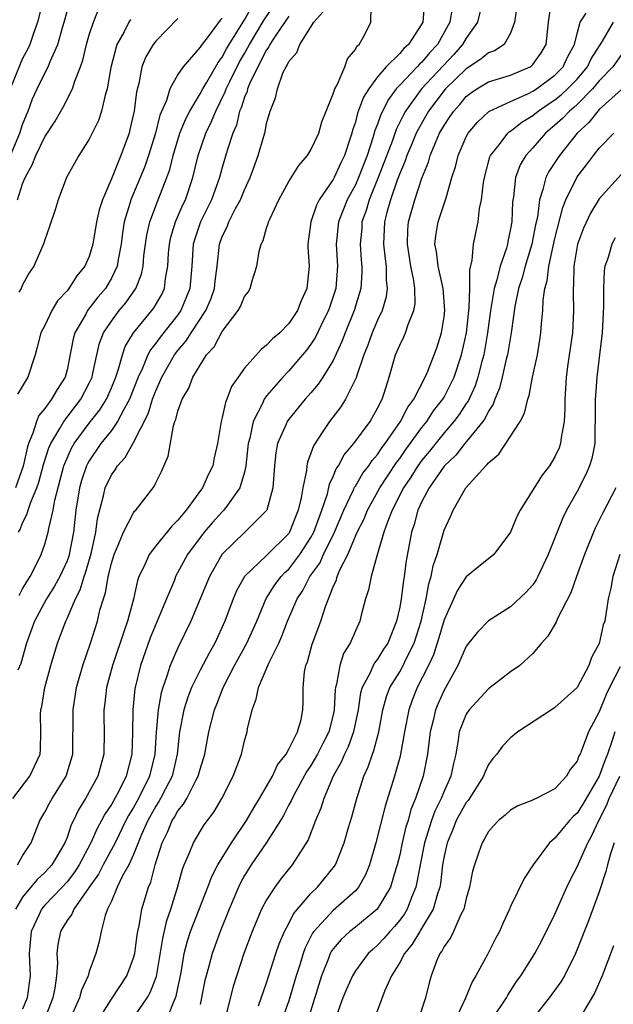
# Model space of a CAD drawing. Units: inches. Extents: x 2497329 to 2499000, y 1479000 to 1482000.
# Drawn here: x 2498127 to 2498180, y 1479626 to 1479715 of the extents above; entities that cross this region are included whole.
import ezdxf

# ---------------------------------------------------------------- set-up
doc = ezdxf.new("R2010")
doc.units = ezdxf.units.IN
doc.header["$MEASUREMENT"] = 0
doc.layers.add('LD24961479_2ft', color=164, linetype='Continuous')

msp = doc.modelspace()

# ---------------------------------------------------------------- linework, layer by layer
at = {"layer": 'LD24961479_2ft'}
for points, elevation in [([(2498128.791, 1479716.791), (2498128.348, 1479715), (2498127.978, 1479713.978), (2498127.651, 1479713), (2498127.451, 1479712.549), (2498127, 1479711.726), (2498126.768, 1479711.232), (2498125.877, 1479709)], 8544), ([(2498163.239, 1479717), (2498163.073, 1479715), (2498163, 1479714.858), (2498161.806, 1479713), (2498161.366, 1479712.634), (2498161, 1479712.201), (2498159.794, 1479711), (2498159, 1479710.072), (2498158.212, 1479709), (2498157.743, 1479708.257), (2498157.203, 1479706.797), (2498157, 1479705.986), (2498156.742, 1479705.258), (2498156.684, 1479705), (2498156.542, 1479704.541), (2498156.018, 1479703), (2498155.677, 1479702.323), (2498155.089, 1479701), (2498155, 1479700.833), (2498153.75, 1479699), (2498153.493, 1479698.507), (2498152.987, 1479697), (2498152.719, 1479695), (2498152.721, 1479694.721), (2498152.833, 1479693), (2498152.626, 1479691), (2498152.106, 1479689.894), (2498151.778, 1479689), (2498151, 1479687.827), (2498150.187, 1479687), (2498149.536, 1479686.464), (2498149, 1479685.867), (2498148.496, 1479685.504), (2498147, 1479683.792), (2498146.428, 1479683), (2498145.846, 1479682.154), (2498145.421, 1479681), (2498145.291, 1479680.709), (2498145, 1479679.349), (2498144.895, 1479679), (2498144.561, 1479677), (2498144.283, 1479675.717), (2498144.152, 1479675), (2498143.762, 1479674.238), (2498143.224, 1479673), (2498141.737, 1479671), (2498141, 1479670.099), (2498140.441, 1479669.559), (2498139, 1479667.768), (2498138.402, 1479667), (2498137.954, 1479665.954), (2498137.487, 1479665), (2498137.357, 1479664.643), (2498136.981, 1479662.981), (2498136.447, 1479661), (2498136.195, 1479660.195), (2498135.115, 1479657), (2498134.574, 1479655), (2498134.413, 1479653.586), (2498134.325, 1479653), (2498134.319, 1479652.319), (2498134.339, 1479651), (2498134.314, 1479649), (2498133.789, 1479647), (2498132.678, 1479645), (2498132.032, 1479643.968), (2498131.57, 1479643), (2498131.375, 1479642.625), (2498131, 1479641.471), (2498130.813, 1479641), (2498129.631, 1479639), (2498129, 1479638.307), (2498128.319, 1479637.682), (2498127, 1479636.097), (2498126.348, 1479635)], 8522), ([(2498126.536, 1479639), (2498127, 1479639.831), (2498127.753, 1479641), (2498128.552, 1479643), (2498129, 1479643.758), (2498129.419, 1479644.581), (2498129.658, 1479645), (2498130.93, 1479647), (2498131.412, 1479648.588), (2498131.516, 1479649), (2498131.556, 1479653), (2498131.862, 1479655), (2498132.429, 1479657), (2498133.114, 1479659), (2498133.747, 1479661), (2498133.972, 1479661.972), (2498134.276, 1479663), (2498134.464, 1479663.536), (2498134.709, 1479665), (2498134.78, 1479665.22), (2498135, 1479666.204), (2498135.248, 1479667), (2498135.471, 1479667.471), (2498136.089, 1479669), (2498137, 1479670.763), (2498137.098, 1479670.902), (2498137.205, 1479671), (2498138.856, 1479673.144), (2498139, 1479673.462), (2498139.518, 1479674.482), (2498140.119, 1479675.881), (2498140.599, 1479678.599), (2498140.734, 1479679), (2498140.817, 1479679.183), (2498141, 1479679.934), (2498141.384, 1479681), (2498141.993, 1479682.007), (2498142.357, 1479683), (2498143, 1479684.087), (2498143.592, 1479685), (2498144.267, 1479685.733), (2498145, 1479687.124), (2498146.441, 1479689), (2498146.645, 1479689.355), (2498147, 1479690.269), (2498147.329, 1479690.671), (2498147.528, 1479691), (2498147.688, 1479691.688), (2498148.11, 1479693), (2498148.319, 1479694.319), (2498148.497, 1479695), (2498148.678, 1479695.322), (2498149, 1479696.429), (2498149.151, 1479696.849), (2498149.178, 1479697), (2498149.314, 1479697.314), (2498150.103, 1479699), (2498151, 1479700.646), (2498151.901, 1479702.099), (2498152.692, 1479703), (2498153, 1479703.503), (2498153.694, 1479705), (2498153.982, 1479706.018), (2498154.367, 1479707), (2498155, 1479708.542), (2498155.148, 1479709), (2498155.364, 1479709.364), (2498156.06, 1479711), (2498156.305, 1479711.695), (2498157, 1479712.536), (2498157.147, 1479712.853), (2498157.34, 1479713), (2498157.835, 1479713.835), (2498158.388, 1479715), (2498158.439, 1479716.439)], 8524), ([(2498126.697, 1479663.303), (2498127, 1479663.903), (2498127.401, 1479664.6), (2498127.667, 1479665), (2498128.375, 1479666.375), (2498128.679, 1479667), (2498129, 1479667.924), (2498129.303, 1479669), (2498129.349, 1479669.349), (2498129.74, 1479671), (2498129.892, 1479671.892), (2498130.723, 1479675), (2498130.788, 1479675.212), (2498131.406, 1479676.594), (2498131.643, 1479677), (2498133, 1479678.833), (2498133.957, 1479680.043), (2498134.553, 1479681), (2498135, 1479682.02), (2498135.392, 1479683), (2498135.614, 1479683.614), (2498135.994, 1479685), (2498136.252, 1479685.748), (2498136.987, 1479687), (2498138.802, 1479689.198), (2498139.537, 1479690.463), (2498139.793, 1479691), (2498139.886, 1479691.886), (2498140.099, 1479693), (2498140.165, 1479694.165), (2498140.23, 1479695), (2498140.365, 1479695.635), (2498140.786, 1479697), (2498141.452, 1479698.548), (2498141.669, 1479699), (2498142.352, 1479701), (2498142.835, 1479703), (2498143.52, 1479705), (2498144.009, 1479705.991), (2498144.406, 1479707), (2498145.273, 1479708.727), (2498145.357, 1479709), (2498145.675, 1479709.676), (2498146.564, 1479711.436), (2498147, 1479712.174), (2498147.463, 1479713), (2498148.777, 1479715.223), (2498149.99, 1479717)], 8530), ([(2498171.574, 1479716.426), (2498171.349, 1479715), (2498171, 1479714.021), (2498170.407, 1479713), (2498169.557, 1479712.443), (2498169, 1479712.245), (2498168.325, 1479711.675), (2498167, 1479710.819), (2498165.142, 1479709), (2498165, 1479708.838), (2498163.598, 1479707), (2498162.657, 1479705.343), (2498162.492, 1479705), (2498162.11, 1479704.11), (2498161.65, 1479703), (2498161.495, 1479702.506), (2498161, 1479701.377), (2498160.776, 1479700.776), (2498160.169, 1479699), (2498159.842, 1479697.842), (2498159.637, 1479697), (2498159.553, 1479695), (2498159.679, 1479693.679), (2498159.783, 1479693), (2498159.785, 1479691.785), (2498159.878, 1479691), (2498159.768, 1479690.232), (2498159.411, 1479689), (2498159, 1479688.126), (2498158.524, 1479687), (2498158.118, 1479685.882), (2498157.77, 1479685), (2498157.137, 1479683.137), (2498157.079, 1479682.921), (2498156.114, 1479681), (2498155.688, 1479680.312), (2498154.676, 1479679), (2498154.08, 1479678.08), (2498153.212, 1479676.788), (2498153, 1479676.133), (2498152.674, 1479675.326), (2498152.616, 1479675), (2498152.589, 1479674.589), (2498152.256, 1479673), (2498152.119, 1479672.119), (2498151.858, 1479671), (2498151.604, 1479670.396), (2498151.074, 1479669), (2498151, 1479668.888), (2498149, 1479666.909), (2498146.998, 1479665.002), (2498146.288, 1479663.712), (2498145.987, 1479663), (2498145.236, 1479661), (2498144.322, 1479659), (2498143.837, 1479658.164), (2498143, 1479656.553), (2498142.226, 1479655), (2498141.883, 1479654.117), (2498141.529, 1479653), (2498141.15, 1479651), (2498140.943, 1479649), (2498140.475, 1479647), (2498139.871, 1479645.871), (2498139.429, 1479645), (2498139.276, 1479644.724), (2498139, 1479644.301), (2498138.294, 1479643), (2498137.728, 1479641.728), (2498137, 1479639.937), (2498136.564, 1479639), (2498136.014, 1479638.014), (2498135.537, 1479637), (2498135, 1479635.729), (2498134.662, 1479635), (2498134.441, 1479634.441), (2498134.091, 1479633), (2498133.903, 1479632.097), (2498133.598, 1479631), (2498133, 1479629.374), (2498132.898, 1479629), (2498132.297, 1479627.703), (2498132.129, 1479627), (2498131.23, 1479625)], 8516), ([(2498133.805, 1479625), (2498135, 1479626.903), (2498136.394, 1479629), (2498137, 1479630.62), (2498137.101, 1479631), (2498137.32, 1479632.68), (2498137.381, 1479633), (2498137.51, 1479633.51), (2498137.753, 1479635), (2498138.339, 1479637), (2498138.545, 1479637.455), (2498138.94, 1479639), (2498139.588, 1479641), (2498140.047, 1479641.953), (2498140.485, 1479643), (2498140.689, 1479643.311), (2498141, 1479643.875), (2498141.508, 1479644.492), (2498141.796, 1479645), (2498142.616, 1479646.616), (2498142.835, 1479647), (2498143, 1479647.635), (2498143.428, 1479649), (2498143.659, 1479650.341), (2498143.797, 1479651), (2498144.291, 1479653), (2498144.504, 1479653.495), (2498145.067, 1479655), (2498146.109, 1479657), (2498147.224, 1479659), (2498148.121, 1479661), (2498148.973, 1479663.027), (2498149.744, 1479664.256), (2498150.307, 1479665), (2498150.637, 1479665.363), (2498151, 1479665.683), (2498152.002, 1479667), (2498153, 1479668.538), (2498153.245, 1479669), (2498153.977, 1479671), (2498154.476, 1479672.475), (2498154.661, 1479673.339), (2498155, 1479674.03), (2498155.277, 1479674.723), (2498155.476, 1479675), (2498155.999, 1479676.001), (2498156.872, 1479677), (2498158.324, 1479679), (2498159, 1479680.186), (2498159.409, 1479681), (2498159.628, 1479681.628), (2498160.049, 1479683), (2498160.627, 1479685), (2498161, 1479685.894), (2498161.372, 1479686.628), (2498161.525, 1479687), (2498161.757, 1479687.757), (2498162.28, 1479689), (2498162.386, 1479689.614), (2498162.366, 1479691), (2498162.278, 1479691.722), (2498162.01, 1479693), (2498161.69, 1479695), (2498161.731, 1479696.269), (2498161.791, 1479697), (2498162.353, 1479699), (2498163, 1479700.936), (2498163.601, 1479702.399), (2498163.756, 1479703), (2498164.277, 1479704.277), (2498164.603, 1479705), (2498165, 1479705.698), (2498165.53, 1479706.471), (2498165.868, 1479707), (2498166.408, 1479707.592), (2498167, 1479708.299), (2498167.394, 1479708.606), (2498167.968, 1479709), (2498169, 1479709.625), (2498171, 1479710.246), (2498172.755, 1479711), (2498172.906, 1479711.095), (2498173, 1479711.194), (2498173.753, 1479712.247), (2498174.2, 1479713), (2498174.413, 1479715), (2498174.655, 1479716.655)], 8514), ([(2498125.915, 1479703), (2498126.743, 1479705), (2498127, 1479705.797), (2498127.343, 1479706.657), (2498127.505, 1479707), (2498127.9, 1479708.1), (2498128.305, 1479709), (2498129, 1479710.424), (2498129.298, 1479711), (2498129.475, 1479711.475), (2498130.168, 1479713), (2498130.637, 1479714.637), (2498130.756, 1479715), (2498131, 1479715.982)], 8542), ([(2498126.102, 1479645), (2498127.651, 1479647), (2498128.58, 1479649), (2498128.603, 1479649.397), (2498128.633, 1479651), (2498128.608, 1479652.607), (2498128.63, 1479653), (2498128.716, 1479653.284), (2498129.014, 1479655), (2498129.551, 1479657), (2498130.141, 1479659), (2498130.886, 1479661), (2498131, 1479661.224), (2498131.77, 1479663), (2498132.196, 1479663.804), (2498132.541, 1479665), (2498132.667, 1479665.333), (2498133.12, 1479666.88), (2498133.198, 1479667.198), (2498133.595, 1479669), (2498133.747, 1479670.253), (2498134.302, 1479672.302), (2498134.451, 1479673), (2498135, 1479674.182), (2498135.35, 1479674.65), (2498135.547, 1479675), (2498136.252, 1479675.748), (2498137, 1479677.111), (2498138.303, 1479679.697), (2498138.701, 1479681), (2498139, 1479681.769), (2498139.561, 1479683), (2498140.691, 1479685), (2498141, 1479685.412), (2498141.74, 1479686.26), (2498142.194, 1479687), (2498143.523, 1479689), (2498143.964, 1479690.035), (2498144.296, 1479691), (2498144.353, 1479691.647), (2498144.533, 1479693), (2498144.757, 1479695), (2498145, 1479695.677), (2498145.439, 1479696.561), (2498145.597, 1479697), (2498146.196, 1479698.197), (2498146.64, 1479699), (2498147, 1479699.896), (2498147.513, 1479701), (2498147.82, 1479701.82), (2498148.251, 1479703), (2498148.743, 1479704.743), (2498148.867, 1479705.133), (2498149, 1479705.882), (2498149.328, 1479707), (2498149.814, 1479708.186), (2498149.978, 1479709), (2498150.505, 1479710.505), (2498150.755, 1479711), (2498150.863, 1479711.137), (2498151, 1479711.47), (2498151.733, 1479712.267), (2498151.994, 1479713), (2498153.269, 1479715), (2498154.074, 1479715.926)], 8526), ([(2498126.525, 1479699), (2498127, 1479700.419), (2498127.234, 1479701), (2498127.86, 1479702.14), (2498128.177, 1479703), (2498129, 1479704.679), (2498129.926, 1479706.074), (2498130.651, 1479707.349), (2498131.497, 1479709), (2498131.701, 1479709.701), (2498132.208, 1479711), (2498132.419, 1479711.582), (2498132.746, 1479713), (2498133, 1479713.863), (2498133.387, 1479715), (2498133.845, 1479716.155)], 8540), ([(2498151, 1479715.549), (2498149.828, 1479713.827), (2498149.296, 1479713), (2498149.21, 1479712.79), (2498149, 1479712.526), (2498148.211, 1479711), (2498147.461, 1479709.461), (2498147.281, 1479709), (2498147.233, 1479708.767), (2498147, 1479708.246), (2498146.71, 1479707.29), (2498146.567, 1479707), (2498146.273, 1479705.727), (2498145.95, 1479705), (2498145.445, 1479703.446), (2498145, 1479701.908), (2498144.757, 1479701), (2498144.025, 1479699), (2498143.042, 1479697), (2498142.525, 1479695.475), (2498142.389, 1479695), (2498142.264, 1479693), (2498142.089, 1479691), (2498141.264, 1479689), (2498141, 1479688.621), (2498139.39, 1479686.61), (2498139, 1479686.052), (2498138.534, 1479685.466), (2498138.301, 1479685), (2498137.812, 1479683.812), (2498137.424, 1479683), (2498136.633, 1479681), (2498136.142, 1479680.142), (2498135.566, 1479679), (2498135, 1479678.19), (2498134.064, 1479677), (2498133, 1479675.447), (2498132.836, 1479675.164), (2498132.761, 1479675), (2498132.315, 1479673.685), (2498132.124, 1479673), (2498131.805, 1479671), (2498131.588, 1479669), (2498131.199, 1479667), (2498131.155, 1479666.845), (2498131, 1479666.436), (2498130.339, 1479665), (2498129.868, 1479664.132), (2498129.155, 1479663), (2498128.068, 1479661), (2498127.353, 1479659), (2498126.838, 1479657.162), (2498126.577, 1479656.577)], 8528), ([(2498126.63, 1479669), (2498126.76, 1479669.24), (2498127, 1479669.855), (2498127.39, 1479670.61), (2498127.49, 1479671), (2498127.722, 1479671.722), (2498128.275, 1479673), (2498128.467, 1479673.533), (2498128.893, 1479675.107), (2498129.369, 1479676.631), (2498129.533, 1479677), (2498130.36, 1479678.36), (2498130.701, 1479679), (2498132.26, 1479681), (2498133, 1479682.44), (2498133.254, 1479683), (2498133.342, 1479683.342), (2498133.682, 1479685), (2498133.942, 1479686.058), (2498134.304, 1479687), (2498135, 1479688.056), (2498135.699, 1479689), (2498136.293, 1479689.707), (2498137.13, 1479690.87), (2498137.206, 1479691), (2498137.716, 1479692.284), (2498137.857, 1479693), (2498137.933, 1479693.933), (2498138.065, 1479695), (2498138.185, 1479695.815), (2498138.456, 1479697), (2498139.152, 1479698.848), (2498139.224, 1479699), (2498140.008, 1479701), (2498140.267, 1479701.733), (2498140.581, 1479703), (2498141.187, 1479705), (2498141.7, 1479706.3), (2498142.069, 1479707), (2498143, 1479708.551), (2498143.232, 1479709), (2498143.593, 1479709.593), (2498144.615, 1479711.385), (2498145, 1479711.855), (2498145.395, 1479712.605), (2498145.629, 1479713), (2498147, 1479715.211), (2498147.649, 1479716.351)], 8532), ([(2498165.72, 1479716.281), (2498165.509, 1479715), (2498164.407, 1479713), (2498163.731, 1479712.268), (2498163, 1479711.408), (2498162.778, 1479711.222), (2498162.589, 1479711), (2498161, 1479709.344), (2498160.695, 1479709), (2498159.975, 1479708.025), (2498159.312, 1479706.689), (2498159, 1479705.806), (2498158.761, 1479705.239), (2498158.586, 1479704.586), (2498158.053, 1479703), (2498157.298, 1479701), (2498157, 1479700.329), (2498156.264, 1479699), (2498155.479, 1479697), (2498155.28, 1479695), (2498155.391, 1479693), (2498155.227, 1479691), (2498155, 1479690.275), (2498154.566, 1479689), (2498154.137, 1479688.137), (2498153.409, 1479686.591), (2498153, 1479685.971), (2498152.584, 1479685.416), (2498152.232, 1479685), (2498151, 1479683.558), (2498150.463, 1479683), (2498149, 1479681.306), (2498148.78, 1479681), (2498148.621, 1479680.621), (2498147.784, 1479679), (2498147.483, 1479677.483), (2498147.349, 1479677), (2498147.13, 1479675), (2498147, 1479674.432), (2498146.589, 1479673), (2498145.458, 1479671.458), (2498145.146, 1479671), (2498145, 1479670.859), (2498144.108, 1479669.892), (2498143.359, 1479669), (2498141.865, 1479667), (2498140.796, 1479665), (2498140.679, 1479664.679), (2498139.984, 1479663), (2498138.508, 1479659.492), (2498137.636, 1479657), (2498137.127, 1479654.873), (2498136.943, 1479653), (2498136.916, 1479650.916), (2498136.845, 1479649), (2498136.328, 1479647), (2498135.664, 1479645.664), (2498135, 1479644.437), (2498134.419, 1479643.582), (2498134.117, 1479643), (2498133.707, 1479642.293), (2498133.15, 1479641), (2498132.081, 1479639), (2498131.663, 1479638.337), (2498131, 1479637.484), (2498130.56, 1479637), (2498129, 1479635.358), (2498128.695, 1479635), (2498128.463, 1479634.463), (2498127.765, 1479633), (2498127.588, 1479631), (2498127.662, 1479629), (2498127.397, 1479627), (2498127, 1479625.995)], 8520), ([(2498168.353, 1479716.353), (2498168.006, 1479715), (2498167, 1479713.585), (2498166.675, 1479713), (2498165.89, 1479712.111), (2498162.97, 1479709), (2498161.533, 1479707), (2498161.343, 1479706.657), (2498160.68, 1479705.32), (2498160.337, 1479704.337), (2498159.068, 1479701), (2498158.249, 1479699), (2498157.982, 1479698.018), (2498157.599, 1479697), (2498157.573, 1479696.427), (2498157.443, 1479695), (2498157.537, 1479693.536), (2498157.59, 1479693), (2498157.591, 1479692.409), (2498157.494, 1479691), (2498156.894, 1479689), (2498156.081, 1479687), (2498155.792, 1479686.208), (2498155, 1479684.512), (2498154.068, 1479683), (2498153.643, 1479682.357), (2498153, 1479681.587), (2498152.483, 1479681), (2498151, 1479679.205), (2498150.853, 1479679), (2498150.763, 1479678.763), (2498149.989, 1479677), (2498149.838, 1479676.162), (2498149.715, 1479675), (2498149.563, 1479673), (2498149.012, 1479670.988), (2498147.022, 1479669), (2498145, 1479667.031), (2498143.849, 1479665), (2498142.174, 1479661), (2498141, 1479658.579), (2498140.312, 1479657), (2498140.014, 1479656.014), (2498139.631, 1479655), (2498139.482, 1479654.518), (2498139.226, 1479653), (2498139.034, 1479650.966), (2498138.906, 1479649), (2498138.425, 1479647), (2498137.438, 1479645), (2498137, 1479644.192), (2498136.549, 1479643.451), (2498136.313, 1479643), (2498135.33, 1479641), (2498134.258, 1479639), (2498133.832, 1479638.167), (2498132.988, 1479636.988), (2498131.6, 1479635), (2498131.435, 1479634.565), (2498131, 1479633.984), (2498130.637, 1479633.362), (2498130.406, 1479633), (2498130.173, 1479631.827), (2498130.076, 1479631), (2498130.129, 1479630.128), (2498130.048, 1479629), (2498129.897, 1479627.897), (2498129.708, 1479627), (2498128.934, 1479625)], 8518), ([(2498136.854, 1479625), (2498138.215, 1479627), (2498138.505, 1479627.496), (2498139.057, 1479628.943), (2498139.63, 1479632.37), (2498140.008, 1479633.992), (2498140.366, 1479635), (2498140.959, 1479636.959), (2498141.399, 1479638.601), (2498141.561, 1479639), (2498142.017, 1479640.017), (2498142.401, 1479641), (2498143, 1479642.028), (2498143.376, 1479642.625), (2498144.236, 1479643.764), (2498144.952, 1479645), (2498145.968, 1479647), (2498146.719, 1479649), (2498147, 1479650.184), (2498147.242, 1479651), (2498147.286, 1479651.286), (2498147.692, 1479653), (2498148.065, 1479653.935), (2498148.263, 1479655), (2498149.209, 1479657.208), (2498150.104, 1479659), (2498150.382, 1479659.618), (2498150.894, 1479661), (2498151.747, 1479663), (2498152.254, 1479663.746), (2498152.909, 1479665), (2498153.785, 1479666.215), (2498154.131, 1479667), (2498155.122, 1479669), (2498155.971, 1479671), (2498156.841, 1479672.841), (2498156.932, 1479673.068), (2498157, 1479673.163), (2498157.678, 1479674.322), (2498158.203, 1479675), (2498158.517, 1479675.483), (2498159, 1479676.026), (2498159.385, 1479676.615), (2498159.685, 1479677), (2498161.084, 1479679), (2498161.72, 1479680.281), (2498162.261, 1479681), (2498163.299, 1479683), (2498163.536, 1479683.536), (2498164.119, 1479685), (2498164.351, 1479685.649), (2498164.781, 1479687), (2498165, 1479688.436), (2498165.063, 1479689), (2498164.906, 1479691), (2498164.461, 1479693), (2498164.32, 1479694.32), (2498164.177, 1479695), (2498164.252, 1479695.748), (2498164.465, 1479697), (2498165.14, 1479699), (2498165.175, 1479699.175), (2498165.715, 1479701), (2498166.026, 1479701.974), (2498166.261, 1479703), (2498167, 1479704.681), (2498167.173, 1479705), (2498168.005, 1479705.994), (2498169.04, 1479706.961), (2498171, 1479707.867), (2498172.56, 1479708.56), (2498173, 1479708.782), (2498173.331, 1479709), (2498175, 1479710.24), (2498175.735, 1479711), (2498176.138, 1479711.862), (2498176.766, 1479713), (2498177, 1479714), (2498177.287, 1479715), (2498177.815, 1479715.815)], 8512), ([(2498145, 1479715.377), (2498144.813, 1479715.187), (2498143.733, 1479713.733), (2498143.088, 1479712.912), (2498143, 1479712.756), (2498141.459, 1479711), (2498141, 1479710.298), (2498140.269, 1479709), (2498139.963, 1479707.963), (2498139.373, 1479706.627), (2498138.972, 1479705), (2498138.359, 1479703), (2498138.011, 1479701.989), (2498136.753, 1479699), (2498136.666, 1479698.666), (2498136.155, 1479697), (2498136.001, 1479695.999), (2498135.868, 1479695), (2498135.598, 1479693.598), (2498135.517, 1479693), (2498135, 1479691.91), (2498134.463, 1479691), (2498133.787, 1479690.213), (2498132.853, 1479689), (2498132.69, 1479688.69), (2498131.699, 1479687), (2498131.546, 1479686.454), (2498131, 1479683.665), (2498130.838, 1479683), (2498130.117, 1479681.883), (2498129.615, 1479681), (2498129, 1479680.17), (2498128.457, 1479679.543), (2498128.233, 1479679), (2498127.928, 1479677.928), (2498127.526, 1479677), (2498127.396, 1479676.604), (2498127.046, 1479674.954), (2498126.348, 1479673)], 8534), ([(2498141, 1479715.343), (2498139, 1479713.29), (2498138.782, 1479713), (2498138.12, 1479711.88), (2498137.76, 1479711), (2498137.47, 1479709.47), (2498137.264, 1479708.736), (2498137.067, 1479707), (2498136.679, 1479705.322), (2498136.59, 1479705), (2498135.853, 1479703), (2498135, 1479700.882), (2498134.189, 1479699), (2498133.903, 1479698.097), (2498133.671, 1479697), (2498133.332, 1479695), (2498133, 1479693.885), (2498132.611, 1479693), (2498131.88, 1479692.12), (2498131.175, 1479691), (2498131, 1479690.776), (2498130.134, 1479689.866), (2498129.622, 1479689), (2498129, 1479687.661), (2498128.653, 1479687), (2498128.312, 1479685.688), (2498128.114, 1479685), (2498127.467, 1479683), (2498126.547, 1479681.453)], 8536), ([(2498136.73, 1479715.27), (2498136.573, 1479715), (2498136.14, 1479714.14), (2498135.495, 1479713), (2498134.938, 1479710.938), (2498134.627, 1479709), (2498134.441, 1479708.441), (2498134.124, 1479707), (2498133.842, 1479706.158), (2498133, 1479704.469), (2498132.078, 1479703), (2498130.965, 1479701), (2498130.19, 1479699), (2498129.921, 1479698.079), (2498129.421, 1479696.579), (2498129, 1479695.384), (2498128.919, 1479695.081), (2498127.999, 1479693), (2498127.601, 1479692.399), (2498127, 1479691.328), (2498126.865, 1479691), (2498126.669, 1479690.669)], 8538), ([(2498139.707, 1479624.294), (2498140.587, 1479626.587), (2498140.788, 1479627), (2498140.845, 1479627.155), (2498141.283, 1479629.283), (2498141.566, 1479631), (2498141.857, 1479632.143), (2498142.142, 1479633), (2498143.691, 1479637), (2498144.044, 1479637.956), (2498144.601, 1479639), (2498145.834, 1479641), (2498147.196, 1479643), (2498147.838, 1479644.162), (2498148.363, 1479645), (2498149, 1479646.08), (2498149.52, 1479647), (2498149.978, 1479648.022), (2498150.762, 1479649), (2498151, 1479649.446), (2498151.771, 1479651), (2498152.102, 1479652.102), (2498152.272, 1479653), (2498152.306, 1479653.694), (2498152.296, 1479655), (2498152.419, 1479656.419), (2498152.537, 1479657), (2498152.671, 1479657.329), (2498153.096, 1479658.904), (2498153.885, 1479661), (2498154.295, 1479662.295), (2498155, 1479664.068), (2498155.296, 1479664.704), (2498155.369, 1479665), (2498155.611, 1479665.611), (2498156.316, 1479667), (2498157.177, 1479669), (2498157.781, 1479670.219), (2498158.097, 1479671), (2498159.205, 1479673), (2498160.707, 1479675.293), (2498161, 1479675.671), (2498161.544, 1479676.455), (2498163, 1479678.459), (2498163.435, 1479679), (2498164.056, 1479679.944), (2498164.884, 1479681), (2498165, 1479681.198), (2498165.922, 1479683), (2498166.584, 1479685), (2498167.021, 1479687), (2498167.276, 1479689.276), (2498167.321, 1479691), (2498167.311, 1479692.689), (2498167.546, 1479693.546), (2498167.657, 1479695), (2498168.075, 1479697), (2498168.208, 1479698.208), (2498168.383, 1479699), (2498168.556, 1479700.555), (2498168.635, 1479701), (2498169.139, 1479702.861), (2498169.198, 1479703), (2498169.958, 1479703.958), (2498170.738, 1479705), (2498170.875, 1479705.125), (2498171, 1479705.194), (2498172.005, 1479705.994), (2498173, 1479706.606), (2498173.472, 1479707), (2498174.379, 1479707.621), (2498175, 1479708.018), (2498175.547, 1479708.453), (2498176.142, 1479709), (2498177, 1479709.888), (2498177.938, 1479711), (2498178.279, 1479711.72), (2498179.286, 1479713.286), (2498180.265, 1479715)], 8510), ([(2498181, 1479712.113), (2498180.221, 1479711), (2498179, 1479709.717), (2498178.4, 1479709), (2498177, 1479707.595), (2498176.69, 1479707.31), (2498176.3, 1479707), (2498175.671, 1479706.328), (2498175, 1479705.716), (2498174.142, 1479705), (2498173, 1479703.694), (2498172.37, 1479703), (2498171.862, 1479702.138), (2498171.446, 1479701), (2498171.259, 1479699.26), (2498171.183, 1479698.817), (2498171.105, 1479697), (2498171, 1479696.382), (2498170.755, 1479695.245), (2498170.717, 1479695), (2498170.62, 1479694.62), (2498170.064, 1479693), (2498169.769, 1479691.769), (2498169.524, 1479691), (2498169.194, 1479689), (2498168.924, 1479687), (2498168.572, 1479685), (2498168.403, 1479684.404), (2498168.056, 1479683), (2498167.799, 1479682.201), (2498167.159, 1479680.841), (2498167, 1479680.624), (2498166.366, 1479679.634), (2498165.879, 1479679), (2498165, 1479677.979), (2498163.68, 1479676.32), (2498163, 1479675.514), (2498162.63, 1479675), (2498162.012, 1479673.988), (2498161.353, 1479673), (2498160.324, 1479671), (2498159.858, 1479669.858), (2498159.561, 1479669), (2498158.956, 1479666.956), (2498158.43, 1479665), (2498158.188, 1479663.812), (2498157.927, 1479663), (2498157.538, 1479661.538), (2498157.409, 1479661), (2498157, 1479660.102), (2498156.53, 1479659), (2498155.946, 1479658.054), (2498155.589, 1479657), (2498155.308, 1479655.308), (2498155.207, 1479655), (2498155.178, 1479654.822), (2498155.103, 1479653), (2498155, 1479652.527), (2498154.615, 1479651), (2498154.06, 1479649.94), (2498153.593, 1479649), (2498153, 1479647.971), (2498152.605, 1479647.395), (2498151.62, 1479645.62), (2498151.293, 1479645), (2498151.212, 1479644.788), (2498151, 1479644.407), (2498150.53, 1479643.47), (2498150.253, 1479643), (2498149, 1479641.011), (2498147.608, 1479639), (2498147, 1479638.031), (2498146.631, 1479637.369), (2498146.453, 1479637), (2498145.616, 1479635), (2498144.824, 1479633), (2498144.08, 1479631), (2498143.761, 1479629.761), (2498143.535, 1479629), (2498143.431, 1479628.569), (2498143, 1479626.405)], 8508), ([(2498181, 1479708.954), (2498179, 1479707.146), (2498178.855, 1479707), (2498178.041, 1479705.959), (2498177.012, 1479705), (2498175.403, 1479703), (2498174.443, 1479701.557), (2498174.163, 1479701), (2498173.912, 1479699.912), (2498173.598, 1479699), (2498173.412, 1479697.412), (2498173.26, 1479696.74), (2498172.926, 1479695), (2498172.315, 1479693), (2498172.046, 1479691.954), (2498171.72, 1479691), (2498171.379, 1479689.379), (2498171.042, 1479687), (2498170.711, 1479685), (2498170.605, 1479684.605), (2498170.244, 1479683), (2498169.992, 1479682.008), (2498169.574, 1479681), (2498169.429, 1479680.571), (2498169, 1479679.919), (2498168.711, 1479679.289), (2498168.499, 1479679), (2498166.87, 1479677), (2498166.05, 1479675.95), (2498165, 1479674.967), (2498163.642, 1479673), (2498163, 1479671.779), (2498162.64, 1479671), (2498162.301, 1479669.699), (2498162.052, 1479669), (2498161.579, 1479666.421), (2498161.402, 1479665), (2498161.335, 1479664.665), (2498161.125, 1479663), (2498161, 1479662.257), (2498160.725, 1479661), (2498159.919, 1479659), (2498159.548, 1479658.452), (2498159, 1479657.548), (2498158.753, 1479657.247), (2498158.62, 1479657), (2498158.335, 1479656.335), (2498157.615, 1479655), (2498157.474, 1479654.526), (2498157.251, 1479653), (2498156.842, 1479651), (2498156.352, 1479649.648), (2498156.019, 1479649), (2498155.733, 1479648.267), (2498155.003, 1479647), (2498154.166, 1479645), (2498153.893, 1479644.107), (2498153.409, 1479643), (2498152.736, 1479641.264), (2498151.774, 1479639.773), (2498151.298, 1479639), (2498150.27, 1479637.73), (2498149.734, 1479637), (2498149, 1479635.859), (2498148.551, 1479635), (2498147.694, 1479633), (2498146.948, 1479631), (2498145.972, 1479628.028), (2498145.293, 1479625.293)], 8506), ([(2498148.277, 1479626.277), (2498149, 1479628.378), (2498149.832, 1479631), (2498150.127, 1479631.874), (2498150.615, 1479633), (2498151, 1479633.712), (2498151.421, 1479634.579), (2498153, 1479636.433), (2498153.602, 1479637), (2498155.124, 1479638.876), (2498155.197, 1479639), (2498155.985, 1479641), (2498156.384, 1479642.384), (2498156.673, 1479643.327), (2498157.135, 1479645), (2498157.778, 1479647), (2498158.159, 1479647.841), (2498158.534, 1479649), (2498158.673, 1479649.327), (2498159.107, 1479651), (2498159.485, 1479653), (2498159.812, 1479654.188), (2498160.124, 1479655), (2498161, 1479656.428), (2498161.314, 1479657), (2498161.583, 1479657.582), (2498162.291, 1479659), (2498162.921, 1479661), (2498163.384, 1479663), (2498163.634, 1479664.366), (2498163.847, 1479665), (2498164.017, 1479665.983), (2498164.373, 1479667), (2498165, 1479669.189), (2498165.587, 1479670.413), (2498165.829, 1479671), (2498166.952, 1479673), (2498168.76, 1479675), (2498168.893, 1479675.107), (2498169, 1479675.262), (2498169.947, 1479676.053), (2498171.855, 1479679), (2498172.264, 1479679.736), (2498172.546, 1479681), (2498172.669, 1479681.331), (2498172.984, 1479683), (2498173.412, 1479685), (2498173.644, 1479686.356), (2498173.74, 1479687), (2498173.79, 1479687.79), (2498173.908, 1479689), (2498173.946, 1479689.946), (2498174.099, 1479691), (2498174.304, 1479691.696), (2498174.45, 1479693), (2498175, 1479695.497), (2498175.702, 1479698.298), (2498175.987, 1479699), (2498177, 1479701.057), (2498177.857, 1479702.143), (2498178.478, 1479703), (2498179, 1479703.658), (2498180.305, 1479705)], 8504), ([(2498181, 1479701.297), (2498179, 1479699.076), (2498178.209, 1479697.79), (2498177.572, 1479696.428), (2498177.042, 1479695), (2498176.714, 1479693), (2498176.685, 1479691.315), (2498176.642, 1479691), (2498176.628, 1479690.628), (2498176.67, 1479689), (2498176.568, 1479687), (2498176.173, 1479684.173), (2498176.024, 1479683), (2498175.943, 1479681.943), (2498175.902, 1479681), (2498175.902, 1479680.098), (2498175.833, 1479679), (2498175.565, 1479677.565), (2498175.501, 1479677), (2498175.371, 1479676.629), (2498175, 1479675.807), (2498174.696, 1479675.305), (2498174.497, 1479675), (2498173.832, 1479674.168), (2498171.858, 1479671), (2498171.563, 1479670.437), (2498170.987, 1479669), (2498169.477, 1479667), (2498168.106, 1479665.894), (2498167, 1479664.977), (2498166.208, 1479663.792), (2498165, 1479661.114), (2498164.523, 1479659.477), (2498164.041, 1479657.959), (2498163.583, 1479657), (2498162.568, 1479655), (2498162.126, 1479653.874), (2498161.814, 1479653), (2498161.428, 1479651), (2498161.078, 1479649), (2498161, 1479648.685), (2498160.537, 1479647), (2498159.69, 1479644.31), (2498158.861, 1479641), (2498158.274, 1479639), (2498157.909, 1479638.091), (2498157.298, 1479637), (2498157, 1479636.66), (2498155, 1479634.901), (2498153.246, 1479633), (2498153.143, 1479632.857), (2498152.469, 1479631.531), (2498152.285, 1479631), (2498151.98, 1479629.98), (2498151.662, 1479629), (2498151, 1479626.74), (2498150.369, 1479625)], 8502), ([(2498180.425, 1479695.575), (2498180.114, 1479695), (2498179.788, 1479693.787), (2498179.51, 1479693), (2498179.437, 1479692.563), (2498179.381, 1479691), (2498179.38, 1479689.38), (2498179.246, 1479687), (2498179.029, 1479685), (2498178.767, 1479683), (2498178.647, 1479681.353), (2498178.634, 1479681), (2498178.638, 1479679), (2498178.604, 1479678.604), (2498178.581, 1479677), (2498178.338, 1479675.662), (2498178.128, 1479675), (2498177.797, 1479674.203), (2498177, 1479672.678), (2498176.051, 1479671), (2498175.705, 1479670.295), (2498174.39, 1479667), (2498173.453, 1479665), (2498173.296, 1479664.704), (2498173, 1479664.277), (2498172.398, 1479663.602), (2498171, 1479662.287), (2498169, 1479661.022), (2498168.001, 1479659.998), (2498167.109, 1479658.891), (2498167, 1479658.735), (2498166.248, 1479657), (2498165, 1479654.775), (2498164.455, 1479653.545), (2498164.233, 1479653), (2498164.015, 1479652.015), (2498163.753, 1479651), (2498163.511, 1479649), (2498163.112, 1479647), (2498162.425, 1479645), (2498162.011, 1479643.989), (2498161.748, 1479643), (2498161.566, 1479642.434), (2498161.232, 1479641), (2498161, 1479639.91), (2498160.771, 1479639), (2498160.652, 1479638.652), (2498160.161, 1479637), (2498158.972, 1479635), (2498157, 1479633.382), (2498156.512, 1479633), (2498155.723, 1479632.277), (2498155, 1479631.43), (2498154.82, 1479631.18), (2498154.73, 1479631), (2498154.572, 1479630.572), (2498153.934, 1479629), (2498152.702, 1479625)], 8500), ([(2498180.502, 1479673), (2498179.3, 1479670.7), (2498178.64, 1479669.36), (2498178.478, 1479669), (2498177.664, 1479667), (2498176.936, 1479665), (2498176.445, 1479663.555), (2498175.22, 1479661.22), (2498175.097, 1479660.904), (2498174.369, 1479659.631), (2498173.777, 1479659), (2498173, 1479658.061), (2498171.84, 1479657), (2498171, 1479656.403), (2498169, 1479654.872), (2498167.261, 1479653), (2498167, 1479652.606), (2498166.372, 1479651), (2498166.28, 1479650.28), (2498166.05, 1479649), (2498165.84, 1479648.16), (2498165.613, 1479647), (2498165, 1479645.651), (2498164.74, 1479645), (2498164.158, 1479643.842), (2498163.866, 1479643), (2498163.248, 1479641), (2498162.839, 1479639), (2498162.559, 1479637.441), (2498162.448, 1479637), (2498162.053, 1479636.053), (2498161.662, 1479635), (2498161.418, 1479634.582), (2498161, 1479634.016), (2498160.544, 1479633.457), (2498160.116, 1479633), (2498159.603, 1479632.397), (2498159, 1479631.75), (2498158.595, 1479631.405), (2498158.164, 1479631), (2498157, 1479629.436), (2498156.73, 1479629), (2498156.195, 1479627.805), (2498155.867, 1479627), (2498155.157, 1479625)], 8498), ([(2498180.862, 1479667), (2498180.209, 1479665), (2498180.032, 1479663.968), (2498179.81, 1479663), (2498179.489, 1479661), (2498179.359, 1479660.641), (2498179, 1479658.979), (2498178.302, 1479657.698), (2498178.063, 1479657), (2498177, 1479654.995), (2498175, 1479653.191), (2498174.677, 1479653), (2498171.663, 1479651), (2498171, 1479650.461), (2498170.277, 1479649.723), (2498169.772, 1479649), (2498169.405, 1479648.595), (2498169, 1479648.05), (2498168.663, 1479647.337), (2498168.559, 1479647), (2498167.176, 1479644.824), (2498167, 1479644.622), (2498166.106, 1479643), (2498165.799, 1479642.201), (2498165.276, 1479641), (2498165, 1479639.779), (2498164.861, 1479639), (2498164.67, 1479637.33), (2498164.607, 1479637), (2498164.4, 1479636.4), (2498164.019, 1479635), (2498162.888, 1479633.112), (2498162.806, 1479633), (2498162.137, 1479631.863), (2498161.418, 1479631), (2498161, 1479630.201), (2498160.264, 1479629), (2498159.663, 1479627.664), (2498158.672, 1479625)], 8496), ([(2498180.872, 1479656.872), (2498179.908, 1479655), (2498179.617, 1479654.383), (2498179, 1479652.795), (2498178.034, 1479651), (2498177.464, 1479649.464), (2498177.26, 1479649), (2498177.166, 1479648.834), (2498177, 1479648.364), (2498176.383, 1479647.617), (2498176.048, 1479647), (2498175, 1479645.876), (2498173.302, 1479645), (2498173.087, 1479644.913), (2498173, 1479644.853), (2498171.661, 1479644.339), (2498171, 1479643.93), (2498170.513, 1479643.487), (2498169.894, 1479643), (2498169.461, 1479642.539), (2498169, 1479642.002), (2498168.659, 1479641.341), (2498168.429, 1479641), (2498168.146, 1479640.146), (2498167.738, 1479639), (2498167.57, 1479638.43), (2498167.303, 1479637), (2498167, 1479635.957), (2498166.781, 1479635), (2498166.513, 1479634.513), (2498165.843, 1479633), (2498165.569, 1479632.43), (2498165, 1479631.651), (2498164.79, 1479631.21), (2498164.621, 1479631), (2498164.328, 1479630.328), (2498163.825, 1479629), (2498163.645, 1479628.356), (2498163.337, 1479627), (2498162.678, 1479625)], 8494), ([(2498180.408, 1479651), (2498180.138, 1479650.138), (2498179.746, 1479649), (2498179.525, 1479648.475), (2498178.972, 1479647), (2498177.511, 1479644.489), (2498177, 1479643.672), (2498176.648, 1479643.352), (2498176.318, 1479643), (2498175.705, 1479642.295), (2498175, 1479641.414), (2498174.504, 1479641), (2498173.031, 1479639), (2498172.225, 1479637.775), (2498171, 1479635.247), (2498170.897, 1479635), (2498170.287, 1479633.713), (2498169.997, 1479633), (2498169.639, 1479632.361), (2498168.914, 1479630.914), (2498167.873, 1479629), (2498167.544, 1479628.456), (2498166.915, 1479626.915), (2498165.997, 1479625)], 8492), ([(2498169.289, 1479625), (2498170.618, 1479627), (2498170.753, 1479627.247), (2498171.531, 1479628.469), (2498171.916, 1479629), (2498173.171, 1479631), (2498173.813, 1479632.187), (2498175, 1479634.564), (2498176.085, 1479637), (2498176.377, 1479637.623), (2498177, 1479638.831), (2498177.952, 1479641), (2498178.337, 1479641.663), (2498178.947, 1479643), (2498179.642, 1479644.358), (2498179.898, 1479645), (2498180.839, 1479647)], 8490), ([(2498180.339, 1479641), (2498180.01, 1479640.01), (2498179.739, 1479639), (2498179.6, 1479638.4), (2498179, 1479636.571), (2498178.038, 1479633.962), (2498176.859, 1479631), (2498175.85, 1479629), (2498175.538, 1479628.462), (2498174.479, 1479627), (2498173, 1479625.159)], 8488), ([(2498180.289, 1479631.711), (2498179.254, 1479629), (2498178.576, 1479627.424), (2498177.128, 1479625)], 8486)]:
    msp.add_lwpolyline(points, dxfattribs=dict(at, elevation=elevation))

doc.saveas('drawing.dxf')
